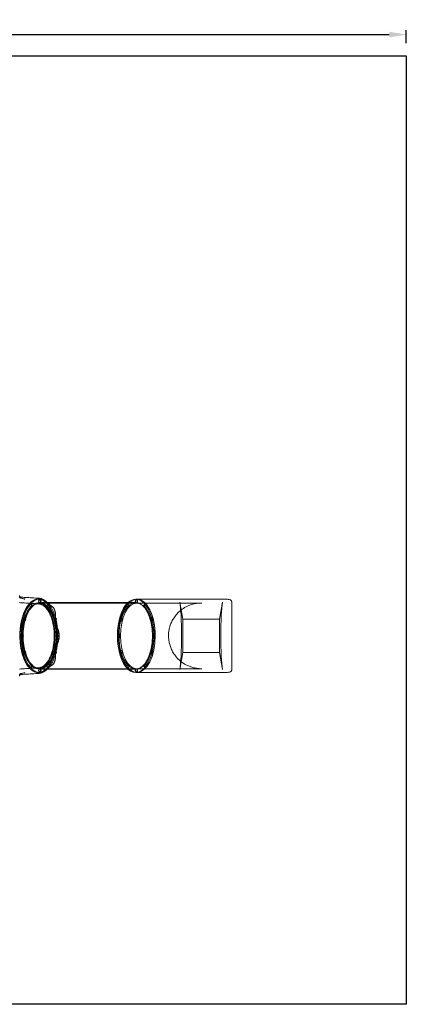
# Model space of a CAD drawing. Units: millimetres. Extents: x 27537 to 40160, y 45625 to 57172.
# Drawn here: x 35633 to 40160, y 45625 to 57172 of the extents above; entities that cross this region are included whole.
import ezdxf

# ---------------------------------------------------------------- set-up
doc = ezdxf.new("R2010")
doc.units = ezdxf.units.MM
doc.layers.add('DETAY', color=7, linetype='Continuous')
doc.dimstyles.new('MURAT', dxfattribs={"dimtxt": 150, "dimasz": 200, "dimexe": 50, "dimexo": 150, "dimtad": 1, "dimdec": 0, "dimtxsty": 'Standard', "dimcen": 0, "dimclrd": 256, "dimadec": 0, "dimazin": 0, "dimtfac": 1, "dimtdec": 0, "dimtmove": 0, "dimatfit": 3, "dimfxl": 1, "dimarcsym": 0})

# ---------------------------------------------------------------- blocks, each defined once
blk = doc.blocks.new('A$C065F5631')
at = {"color": 0, "linetype": 'Continuous', "lineweight": 0}
for p, q in [((33892, 36911), (33895, 36911)), ((33895, 36911), (33908, 36911)), ((33895, 36866), (33908, 36866)), ((33908, 36871), (33999, 36871)), ((33908, 36866), (35047, 36866)), ((33999, 36871), (35034, 36871)), ((35034, 36911), (35047, 36911)), ((35309, 36911), (35047, 36911)), ((35309, 36866), (35047, 36866)), ((35309, 36911), (35807, 36911)), ((35309, 36866), (35807, 36866)), ((35587, 36675), (35551, 36874)), ((35873, 36911), (36059, 36911)), ((36051, 36874), (36015, 36675)), ((36159, 36879), (36159, 36874)), ((36159, 36874), (36159, 36089)), ((36015, 36675), (35587, 36675)), ((35587, 36287), (35587, 36675)), ((36015, 36675), (36015, 36287)), ((35551, 36088), (35587, 36287)), ((35587, 36287), (36015, 36287)), ((36015, 36287), (36051, 36088)), ((33892, 36051), (33895, 36051)), ((33895, 36096), (33908, 36096)), ((33895, 36051), (33908, 36051)), ((33908, 36096), (35047, 36096)), ((33908, 36091), (33999, 36091)), ((33999, 36091), (35034, 36091)), ((35034, 36051), (35047, 36051)), ((35047, 36096), (35309, 36096)), ((35047, 36051), (35309, 36051)), ((35309, 36096), (35807, 36096)), ((35309, 36051), (35807, 36051)), ((36059, 36052), (35873, 36052)), ((36159, 36089), (36159, 36083))]:
    blk.add_line(p, q, dxfattribs=at)
for centre, start, end in [((33804, 36834), 270, 90), ((33905, 36887), 270, 90), ((33906, 36887), 270, 90), ((34008, 36834), 270, 90), ((34945, 36834), 90, 270), ((35047, 36887), 90, 270), ((35047, 36887), 152.7886, 207.2114), ((35047, 36887), 90, 152.7886), ((35047, 36887), 207.2114, 270), ((35149, 36834), 148.9343, 211.0657), ((35149, 36834), 90, 148.9343), ((35149, 36834), 211.0657, 270), ((33726, 36673), 270, 90), ((34086, 36673), 55.22, 90), ((34086, 36673), 270, 333.3811), ((34086, 36673), 333.3811, 55.22), ((34867, 36673), 90, 270), ((35226, 36673), 148.9343, 211.0657), ((35226, 36673), 90, 148.9343), ((35226, 36673), 211.0657, 270), ((33702, 36481), 270, 90), ((33702, 36481), 270, 90), ((34110, 36481), 270, 90), ((34110, 36481), 270, 90), ((34843, 36481), 90, 270), ((34843, 36481), 90, 270), ((35250, 36481), 148.9343, 211.0657), ((35250, 36481), 148.9343, 211.0657), ((35250, 36481), 90, 148.9343), ((35250, 36481), 90, 148.9343), ((35250, 36481), 211.0657, 270), ((35250, 36481), 211.0657, 270), ((33726, 36290), 270, 90), ((34086, 36290), 26.6189, 90), ((34086, 36290), 270, 304.78), ((34086, 36290), 304.78, 26.6189), ((34867, 36290), 90, 270), ((35226, 36290), 148.9343, 211.0657), ((35226, 36290), 90, 148.9343), ((35226, 36290), 211.0657, 270), ((33804, 36128), 270, 90), ((34008, 36128), 270, 90), ((34945, 36128), 90, 270), ((35149, 36128), 90, 148.9343), ((33905, 36075), 270, 90), ((33906, 36075), 270, 90), ((35047, 36075), 90, 270), ((35047, 36075), 152.7886, 207.2114), ((35047, 36075), 90, 152.7886), ((35047, 36075), 207.2114, 270), ((35149, 36128), 148.9343, 211.0657), ((35149, 36128), 211.0657, 270)]:
    blk.add_arc(centre, 19.5, start, end, dxfattribs=at)
for centre, major_axis, ratio, start_param, end_param in [((33691, 36955), (-20, 0), 0.999996, 0, 1.503089), ((33895, 36481), (0, 430), 0.5, 0, 3.505948), ((33908, 36481), (0, 430), 0.5, 0, 3.452639), ((33691, 36955), (-20, 0), 0.999996, 1.503089, 1.504587), ((33895, 36481), (0, 385), 0.5, 4.953246, 9.424778), ((33908, 36481), (0, 385), 0.5, 3.141593, 7.281542), ((33908, 36481), (0, 385), 0.5, 3.141593, 7.281572), ((33895, 36481), (0, 430), 0.5, 5.918863, 6.283185), ((33908, 36481), (0, 430), 0.5, 5.971983, 6.283185), ((33895, 36481), (0, 430), 0.5, 4.915186, 5.918863), ((33908, 36481), (0, 430), 0.5, 5.971959, 5.971983), ((33908, 36481), (0, 430), 0.5, 5.932373, 5.971959), ((33908, 36481), (0, 430), 0.5, 5.790197, 5.932373), ((33985, 36876), (3.4, 3.67), 0.785611, 0, 0.000001), ((33908, 36481), (0, 430), 0.5, 5.769195, 5.790197), ((33908, 36481), (0, 430), 0.5, 5.769191, 5.769195), ((33908, 36481), (0, 430), 0.5, 5.658971, 5.769191), ((35034, 36481), (0, 430), 0.5, 0.434747, 2.706846), ((35047, 36481), (0, -430), 0.5, 3.141593, 6.283185), ((35047, 36481), (0, 430), 0.5, 0, 3.141593), ((35034, 36481), (0, 390), 0.5, 0, 3.141593), ((35034, 36481), (0, 430), 0.5, 2.706846, 6.283185), ((35034, 36481), (0, 430), 0.5, 0, 0.434747), ((35034, 36481), (0, 390), 0.5, 3.141593, 6.283185), ((35047, 36481), (0, -430), 0.5, 1.570796, 3.141593), ((35047, 36481), (0, 430), 0.5, 3.141593, 6.283185), ((35537, 36481), (0, 430), 0.079861, 3.560838, 5.86394), ((36065, 36481), (0, -430), 0.079861, 3.560838, 5.86394), ((33908, 36481), (0, 430), 0.5, 5.253816, 5.658971), ((34053, 36820), (2.82, 4.13), 0.819722, 6.283174, 6.283185), ((33908, 36481), (0, 385), 0.5, 0.998357, 2.143225), ((33908, 36481), (0, 385), 0.5, 0.998387, 2.143196), ((33908, 36481), (0, 430), 0.5, 5.228524, 5.253815), ((33908, 36481), (0, 430), 0.5, 4.910802, 5.228524), ((33895, 36481), (0, 385), 0.5, 4.471545, 4.953246), ((33895, 36481), (0, 430), 0.5, 4.509603, 4.915186), ((33908, 36481), (0, 430), 0.5, 4.899235, 4.910802), ((33908, 36481), (0, 430), 0.5, 4.525558, 4.899234), ((33895, 36481), (0, 385), 0.5, 3.141593, 4.471545), ((33895, 36481), (0, 430), 0.5, 3.505948, 4.509603), ((33908, 36481), (0, 430), 0.5, 4.196254, 4.51399), ((33908, 36481), (0, 430), 0.5, 4.51399, 4.525557), ((35047, 36481), (0, -430), 0.5, 0, 1.570796), ((33908, 36481), (0, 385), 0.5, 2.143226, 3.141593), ((33908, 36481), (0, 385), 0.5, 2.143196, 3.141593), ((33908, 36481), (0, 430), 0.5, 3.76583, 4.170964), ((33908, 36481), (0, 430), 0.5, 4.170964, 4.196254), ((33691, 36007), (-20, 0), 0.999996, 4.780097, 6.283185), ((33691, 36007), (-20, 0), 0.999996, 4.778599, 4.780097), ((33908, 36481), (0, 430), 0.5, 3.452639, 3.492198), ((33908, 36481), (0, 430), 0.5, 3.492198, 3.6347), ((33908, 36481), (0, 430), 0.5, 3.6347, 3.655669), ((33908, 36481), (0, 430), 0.5, 3.655673, 3.76583), ((33908, 36481), (0, 430), 0.5, 3.655669, 3.655673), ((34053, 36142), (-2.82, 4.13), 0.819721, 3.141593, 3.141604)]:
    blk.add_ellipse(centre, major_axis=major_axis, ratio=ratio, start_param=start_param, end_param=end_param, dxfattribs=at)
for centre, major_axis in [((33908, 36481), (0, 390)), ((33804, 36834), (0, -19.5)), ((33905, 36887), (0, -19.5)), ((33906, 36887), (0, -19.5)), ((34008, 36834), (0, -19.5)), ((35047, 36481), (0, -385)), ((35047, 36481), (0, 385)), ((34945, 36834), (0, -19.5)), ((35047, 36887), (0, -19.5)), ((35047, 36887), (0, -19.5)), ((35149, 36834), (0, -19.5)), ((33726, 36673), (0, 19.5)), ((34086, 36673), (0, 19.5)), ((34867, 36673), (0, 19.5)), ((35226, 36673), (0, 19.5)), ((33702, 36481), (0, 19.5)), ((33702, 36481), (0, -19.5)), ((34110, 36481), (0, 19.5)), ((34110, 36481), (0, -19.5)), ((34843, 36481), (0, 19.5)), ((34843, 36481), (0, -19.5)), ((35250, 36481), (0, 19.5)), ((35250, 36481), (0, -19.5)), ((33726, 36290), (0, -19.5)), ((34086, 36290), (0, -19.5)), ((34867, 36290), (0, -19.5)), ((35226, 36290), (0, -19.5)), ((33804, 36128), (0, 19.5)), ((34008, 36128), (0, 19.5)), ((34945, 36128), (0, 19.5)), ((35149, 36128), (0, 19.5)), ((33906, 36075), (0, 19.5)), ((33905, 36075), (0, 19.5)), ((35047, 36075), (0, 19.5)), ((35047, 36075), (0, 19.5))]:
    blk.add_ellipse(centre, major_axis=major_axis, ratio=0.5, dxfattribs=at)
for points, knots in [([(33671, 36945), (33671, 36945), (33671, 36945), (33671, 36943), (33671, 36942), (33671, 36939), (33672, 36938), (33673, 36936), (33674, 36934), (33675, 36932), (33676, 36931), (33678, 36929), (33679, 36929), (33682, 36927), (33684, 36927), (33685, 36926)], [0, 0, 0, 0, 0.755528, 0.755528, 4.797592, 4.797592, 8.839653, 8.839653, 12.881712, 12.881712, 16.923824, 16.923824, 20.958274, 20.958274, 25.996835, 25.996835, 25.996835, 25.996835]), ([(33686, 36925), (33685, 36925), (33684, 36925), (33681, 36927), (33680, 36927), (33678, 36929), (33677, 36930), (33675, 36932), (33674, 36933), (33673, 36935), (33672, 36936), (33671, 36939), (33671, 36940), (33671, 36942), (33671, 36943), (33671, 36944)], [0.000026, 0.000026, 0.000026, 0.000026, 4.014451, 4.014451, 8.056699, 8.056699, 12.09876, 12.09876, 16.140821, 16.140821, 20.182883, 20.182883, 24.224944, 24.224944, 26.877581, 26.877581, 26.877581, 26.877581]), ([(33674, 36871), (33677, 36871), (33680, 36870), (33693, 36870), (33702, 36869), (33737, 36867), (33762, 36865), (33815, 36861), (33842, 36860), (33879, 36857), (33888, 36857), (33898, 36856)], [0, 0, 0, 0, 10.000002, 10.000002, 40.000059, 40.000059, 119.343172, 119.343172, 205.518885, 205.518885, 235.078609, 235.078609, 235.078609, 235.078609]), ([(33892, 36911), (33885, 36911), (33878, 36910), (33864, 36908), (33857, 36906), (33848, 36902), (33847, 36901), (33843, 36900), (33841, 36899), (33836, 36897), (33833, 36895), (33823, 36889), (33816, 36884), (33803, 36873), (33797, 36867), (33788, 36857), (33784, 36854), (33780, 36848), (33778, 36846), (33776, 36844), (33775, 36843), (33774, 36841), (33773, 36840), (33767, 36831), (33761, 36822), (33750, 36805), (33745, 36795), (33735, 36775), (33730, 36765), (33725, 36751), (33724, 36749), (33721, 36743), (33720, 36740), (33717, 36732), (33715, 36726), (33709, 36708), (33706, 36696), (33699, 36672), (33696, 36659), (33692, 36640), (33691, 36633), (33689, 36625), (33689, 36623), (33688, 36620), (33688, 36618), (33687, 36613), (33687, 36610), (33684, 36593), (33682, 36579), (33680, 36551), (33679, 36538), (33677, 36510), (33677, 36496), (33677, 36478), (33677, 36474), (33677, 36467), (33677, 36464), (33677, 36453), (33678, 36446), (33679, 36425), (33680, 36411), (33682, 36384), (33684, 36370), (33687, 36350), (33688, 36343), (33690, 36335), (33690, 36333), (33691, 36330), (33691, 36328), (33692, 36323), (33692, 36320), (33696, 36304), (33699, 36291), (33705, 36266), (33709, 36254), (33715, 36237), (33717, 36231), (33721, 36220), (33723, 36214), (33730, 36198), (33735, 36187), (33745, 36167), (33750, 36158), (33761, 36140), (33766, 36132), (33774, 36122), (33775, 36120), (33777, 36117), (33778, 36116), (33780, 36114), (33780, 36113), (33784, 36109), (33787, 36105), (33797, 36095), (33803, 36089), (33816, 36079), (33822, 36074), (33832, 36068), (33836, 36066), (33841, 36063), (33843, 36062), (33846, 36061), (33848, 36060), (33857, 36057), (33864, 36055), (33874, 36052), (33878, 36052), (33885, 36051), (33888, 36051), (33892, 36051)], [1.3441, 1.3441, 1.3441, 1.3441, 1.386008, 1.386008, 1.428008, 1.428008, 1.438508, 1.438508, 1.449008, 1.449008, 1.470008, 1.470008, 1.512009, 1.512009, 1.554009, 1.554009, 1.575009, 1.575009, 1.585509, 1.585509, 1.590759, 1.590759, 1.596009, 1.596009, 1.638009, 1.638009, 1.68001, 1.68001, 1.72201, 1.72201, 1.73251, 1.73251, 1.74301, 1.74301, 1.76401, 1.76401, 1.80601, 1.80601, 1.848011, 1.848011, 1.869011, 1.869011, 1.874261, 1.874261, 1.879511, 1.879511, 1.890011, 1.890011, 1.932011, 1.932011, 1.974011, 1.974011, 2.016012, 2.016012, 2.026512, 2.026512, 2.037012, 2.037012, 2.058012, 2.058012, 2.100012, 2.100012, 2.142012, 2.142012, 2.163012, 2.163012, 2.168263, 2.168263, 2.173513, 2.173513, 2.184013, 2.184013, 2.226013, 2.226013, 2.268013, 2.268013, 2.289013, 2.289013, 2.310013, 2.310013, 2.352014, 2.352014, 2.394014, 2.394014, 2.436014, 2.436014, 2.446514, 2.446514, 2.451764, 2.451764, 2.457014, 2.457014, 2.478014, 2.478014, 2.520015, 2.520015, 2.562015, 2.562015, 2.583015, 2.583015, 2.593515, 2.593515, 2.604015, 2.604015, 2.646015, 2.646015, 2.667015, 2.667015, 2.688016, 2.688016, 2.688016, 2.688016]), ([(33858, 36904), (33855, 36903), (33852, 36902), (33846, 36899), (33843, 36898), (33837, 36895), (33834, 36893), (33828, 36889), (33825, 36887), (33819, 36883), (33816, 36880), (33811, 36876), (33808, 36873), (33802, 36868), (33799, 36865), (33794, 36859), (33791, 36856), (33786, 36850), (33783, 36847), (33778, 36840), (33775, 36837), (33770, 36830), (33768, 36826), (33763, 36818), (33761, 36814), (33756, 36806), (33754, 36802), (33749, 36794), (33747, 36790), (33742, 36781), (33740, 36776), (33736, 36767), (33734, 36762), (33730, 36753), (33728, 36748), (33724, 36738), (33722, 36733), (33719, 36723), (33717, 36717), (33714, 36707), (33712, 36702), (33709, 36691), (33708, 36685), (33705, 36674), (33703, 36669), (33701, 36657), (33699, 36652), (33697, 36640), (33696, 36634), (33694, 36622), (33693, 36617), (33691, 36605), (33690, 36599), (33688, 36587), (33688, 36581), (33686, 36568), (33686, 36562), (33685, 36550), (33684, 36544), (33683, 36531), (33683, 36525), (33682, 36513), (33682, 36506), (33682, 36494), (33682, 36488), (33682, 36475), (33682, 36469), (33682, 36457), (33682, 36450), (33683, 36438), (33683, 36432), (33684, 36419), (33684, 36413), (33686, 36401), (33686, 36395), (33688, 36382), (33688, 36376), (33690, 36364), (33691, 36358), (33693, 36346), (33694, 36340), (33696, 36329), (33697, 36323), (33699, 36311), (33700, 36306), (33703, 36294), (33704, 36289), (33707, 36278), (33709, 36272), (33712, 36261), (33714, 36256), (33717, 36245), (33719, 36240), (33722, 36230), (33724, 36225), (33728, 36215), (33730, 36210), (33734, 36200), (33736, 36196), (33740, 36187), (33742, 36182), (33746, 36173), (33749, 36169), (33753, 36160), (33756, 36156), (33760, 36148), (33763, 36144), (33768, 36137), (33770, 36133), (33775, 36126), (33778, 36122), (33783, 36116), (33786, 36112), (33791, 36106), (33794, 36103), (33799, 36097), (33802, 36095), (33807, 36089), (33810, 36087), (33816, 36082), (33819, 36080), (33825, 36075), (33828, 36073), (33833, 36070), (33836, 36068), (33842, 36065), (33845, 36063), (33851, 36060), (33854, 36059), (33857, 36058), (33857, 36058), (33858, 36058)], [77.458229, 77.458229, 77.458229, 77.458229, 95.642907, 95.642907, 114.527899, 114.527899, 133.334155, 133.334155, 152.086551, 152.086551, 170.80083, 170.80083, 189.531964, 189.531964, 208.287846, 208.287846, 227.038031, 227.038031, 245.78352, 245.78352, 264.492147, 264.492147, 283.183659, 283.183659, 301.84251, 301.84251, 320.535305, 320.535305, 339.261468, 339.261468, 358.009901, 358.009901, 376.760239, 376.760239, 395.484707, 395.484707, 414.194408, 414.194408, 432.87075, 432.87075, 451.580244, 451.580244, 470.311981, 470.311981, 489.071587, 489.071587, 507.835034, 507.835034, 526.59455, 526.59455, 545.325299, 545.325299, 564.015327, 564.015327, 582.726796, 582.726796, 601.461301, 601.461301, 620.240996, 620.240996, 639.017116, 639.017116, 657.781133, 657.781133, 676.518881, 676.518881, 695.222496, 695.222496, 713.934942, 713.934942, 732.663503, 732.663503, 751.437201, 751.437201, 770.201938, 770.201938, 788.98191, 788.98191, 807.729722, 807.729722, 826.43496, 826.43496, 845.127116, 845.127116, 863.850464, 863.850464, 882.617204, 882.617204, 901.371154, 901.371154, 920.13402, 920.13402, 938.877243, 938.877243, 957.581909, 957.581909, 976.256611, 976.256611, 994.959536, 994.959536, 1013.692825, 1013.692825, 1032.435996, 1032.435996, 1051.19139, 1051.19139, 1069.908388, 1069.908388, 1088.610771, 1088.610771, 1107.265936, 1107.265936, 1125.956982, 1125.956982, 1144.669267, 1144.669267, 1163.410352, 1163.410352, 1182.159625, 1182.159625, 1200.90765, 1200.90765, 1219.648237, 1219.648237, 1238.362532, 1238.362532, 1257.114536, 1257.114536, 1275.915904, 1275.915904, 1276.296348, 1276.296348, 1276.296348, 1276.296348]), ([(33685, 36926), (33688, 36925), (33692, 36924), (33704, 36921), (33714, 36918), (33728, 36914), (33732, 36913), (33736, 36912)], [0, 0, 0, 0, 10, 10, 40.000001, 40.000001, 53.456717, 53.456717, 53.456717, 53.456717]), ([(33736, 36912), (33734, 36913), (33731, 36913), (33723, 36916), (33718, 36917), (33708, 36920), (33703, 36921), (33694, 36923), (33690, 36924), (33686, 36925)], [0, 0, 0, 0, 10.000476, 10.000476, 30.255589, 30.255589, 50.550033, 50.550033, 66.856517, 66.856517, 66.856517, 66.856517]), ([(33689, 36935), (33692, 36935), (33696, 36934), (33708, 36934), (33718, 36933), (33752, 36931), (33776, 36929), (33826, 36926), (33852, 36924), (33886, 36922), (33894, 36921), (33901, 36921)], [0, 0, 0, 0, 10.000003, 10.000003, 40.000073, 40.000073, 115.254946, 115.254946, 198.259468, 198.259468, 221.610003, 221.610003, 221.610003, 221.610003]), ([(33689, 36935), (33689, 36935), (33689, 36935), (33689, 36935), (33689, 36935), (33689, 36935), (33689, 36935), (33689, 36935), (33689, 36935), (33689, 36935), (33689, 36935), (33689, 36935), (33689, 36935), (33689, 36935), (33689, 36935), (33689, 36935), (33689, 36935), (33689, 36935), (33689, 36935), (33689, 36935), (33689, 36935), (33689, 36935)], [-0.00000006, -0.00000006, -0.00000006, -0.00000006, 0.000033141, 0.000033141, 0.000033141, 0.000066342, 0.000066342, 0.000066342, 0.000132744, 0.000132744, 0.000132744, 0.000265548, 0.000265548, 0.000265548, 0.000531156, 0.000531156, 0.000531156, 0.001062373, 0.001062373, 0.001062373, 0.001502031, 0.001502031, 0.001502031, 0.001502031]), ([(33735, 36691), (33738, 36700), (33742, 36708), (33746, 36719), (33747, 36721), (33749, 36726), (33750, 36728), (33753, 36735), (33755, 36740), (33762, 36753), (33766, 36761), (33776, 36777), (33781, 36784), (33787, 36793), (33788, 36794), (33790, 36797), (33791, 36798), (33792, 36799), (33793, 36800), (33796, 36804), (33799, 36807), (33807, 36816), (33812, 36821), (33824, 36831), (33829, 36835), (33838, 36841), (33841, 36842), (33846, 36845), (33847, 36845), (33849, 36847), (33850, 36847), (33852, 36848), (33852, 36848), (33859, 36851), (33865, 36853), (33877, 36855), (33884, 36856), (33896, 36856), (33902, 36856), (33910, 36854), (33911, 36854), (33914, 36853), (33916, 36853), (33920, 36852), (33923, 36851), (33932, 36847), (33938, 36845), (33950, 36838), (33956, 36834), (33964, 36827), (33967, 36824), (33971, 36821), (33973, 36819), (33976, 36817), (33977, 36815), (33984, 36808), (33989, 36802), (33999, 36788), (34004, 36781), (34014, 36766), (34019, 36758), (34024, 36747), (34025, 36745), (34027, 36741), (34027, 36740), (34028, 36738), (34029, 36737), (34032, 36731), (34034, 36727), (34039, 36712), (34043, 36703), (34050, 36683), (34053, 36672), (34058, 36656), (34059, 36650), (34061, 36642), (34062, 36639), (34063, 36634), (34064, 36631), (34067, 36617), (34069, 36605), (34073, 36582), (34074, 36570), (34077, 36546), (34078, 36534), (34078, 36518), (34079, 36515), (34079, 36509), (34079, 36506), (34079, 36497), (34079, 36491), (34079, 36472), (34079, 36460), (34078, 36436), (34077, 36424), (34075, 36405), (34075, 36399), (34074, 36390), (34073, 36387), (34073, 36381), (34072, 36378), (34070, 36364), (34068, 36352), (34063, 36329), (34061, 36318), (34055, 36297), (34052, 36286), (34048, 36273), (34047, 36270), (34045, 36265), (34044, 36263), (34042, 36255), (34040, 36250), (34034, 36236), (34030, 36227), (34021, 36210), (34017, 36201), (34011, 36191), (34010, 36189), (34008, 36187), (34007, 36186), (34006, 36184), (34005, 36183), (34002, 36178), (34000, 36174), (33992, 36164), (33987, 36158), (33976, 36146), (33971, 36141), (33962, 36133), (33959, 36131), (33955, 36128), (33954, 36127), (33951, 36125), (33949, 36124), (33942, 36119), (33936, 36116), (33927, 36113), (33924, 36111), (33918, 36110), (33915, 36109), (33911, 36108)], [0.848508, 0.848508, 0.848508, 0.848508, 0.880339, 0.880339, 0.889509, 0.889509, 0.898679, 0.898679, 0.917019, 0.917019, 0.9537, 0.9537, 0.990381, 0.990381, 0.999551, 0.999551, 1.004136, 1.004136, 1.008721, 1.008721, 1.027062, 1.027062, 1.063743, 1.063743, 1.100423, 1.100423, 1.118764, 1.118764, 1.127934, 1.127934, 1.132519, 1.132519, 1.137104, 1.137104, 1.173785, 1.173785, 1.210466, 1.210466, 1.247146, 1.247146, 1.256317, 1.256317, 1.265487, 1.265487, 1.283827, 1.283827, 1.320508, 1.320508, 1.357189, 1.357189, 1.375529, 1.375529, 1.384699, 1.384699, 1.39387, 1.39387, 1.43055, 1.43055, 1.467231, 1.467231, 1.503912, 1.503912, 1.513082, 1.513082, 1.517667, 1.517667, 1.522252, 1.522252, 1.540593, 1.540593, 1.577273, 1.577273, 1.613954, 1.613954, 1.632295, 1.632295, 1.641465, 1.641465, 1.650635, 1.650635, 1.687316, 1.687316, 1.723997, 1.723997, 1.760677, 1.760677, 1.769848, 1.769848, 1.779018, 1.779018, 1.797358, 1.797358, 1.834039, 1.834039, 1.87072, 1.87072, 1.88906, 1.88906, 1.89823, 1.89823, 1.907401, 1.907401, 1.944081, 1.944081, 1.980762, 1.980762, 2.017443, 2.017443, 2.026613, 2.026613, 2.035783, 2.035783, 2.054124, 2.054124, 2.090804, 2.090804, 2.127485, 2.127485, 2.136655, 2.136655, 2.14124, 2.14124, 2.145826, 2.145826, 2.164166, 2.164166, 2.200847, 2.200847, 2.237528, 2.237528, 2.255868, 2.255868, 2.265038, 2.265038, 2.274208, 2.274208, 2.310889, 2.310889, 2.329229, 2.329229, 2.34757, 2.34757, 2.34757, 2.34757]), ([(33895, 36911), (33895, 36911), (33895, 36911), (33895, 36911), (33895, 36911), (33894, 36911), (33893, 36911), (33890, 36911), (33888, 36911), (33882, 36910), (33879, 36910), (33873, 36909), (33870, 36908), (33864, 36906), (33861, 36905), (33858, 36904), (33858, 36904), (33858, 36904)], [0.005042, 0.005042, 0.005042, 0.005042, 0.504936, 0.504936, 2.004938, 2.004938, 6.504995, 6.504995, 20.006538, 20.006538, 38.909411, 38.909411, 57.817176, 57.817176, 76.748511, 76.748511, 77.458221, 77.458221, 77.458221, 77.458221]), ([(33892, 36051), (33899, 36051), (33906, 36052), (33920, 36055), (33927, 36057), (33941, 36062), (33947, 36065), (33956, 36071), (33958, 36072), (33960, 36073), (33961, 36074), (33963, 36075), (33963, 36076), (33968, 36079), (33971, 36081), (33981, 36089), (33987, 36095), (33999, 36108), (34005, 36116), (34014, 36127), (34017, 36131), (34021, 36138), (34023, 36140), (34025, 36144), (34027, 36146), (34034, 36158), (34039, 36167), (34049, 36187), (34054, 36197), (34062, 36219), (34067, 36230), (34072, 36245), (34073, 36248), (34074, 36252), (34074, 36254), (34075, 36257), (34076, 36258), (34078, 36266), (34080, 36272), (34085, 36291), (34088, 36303), (34093, 36329), (34096, 36343), (34099, 36363), (34100, 36370), (34101, 36380), (34101, 36383), (34102, 36390), (34102, 36394), (34104, 36411), (34105, 36425), (34106, 36453), (34107, 36467), (34107, 36495), (34107, 36509), (34106, 36525), (34106, 36527), (34105, 36530), (34105, 36532), (34105, 36537), (34105, 36541), (34104, 36551), (34103, 36558), (34101, 36579), (34100, 36592), (34096, 36619), (34093, 36632), (34089, 36652), (34088, 36658), (34085, 36668), (34085, 36671), (34083, 36677), (34082, 36681), (34078, 36696), (34075, 36708), (34067, 36732), (34063, 36743), (34054, 36764), (34049, 36775), (34043, 36786), (34043, 36787), (34041, 36790), (34041, 36791), (34039, 36795), (34038, 36797), (34034, 36804), (34031, 36809), (34023, 36822), (34017, 36831), (34006, 36846), (34000, 36853), (33990, 36863), (33987, 36867), (33981, 36873), (33977, 36876), (33968, 36884), (33961, 36888), (33948, 36897), (33941, 36900), (33931, 36904), (33927, 36905), (33922, 36907), (33920, 36907), (33917, 36908), (33917, 36908), (33915, 36909), (33914, 36909), (33906, 36910), (33899, 36911), (33892, 36911), (33892, 36911), (33892, 36911)], [0, 0, 0, 0, 0.042, 0.042, 0.084, 0.084, 0.126001, 0.126001, 0.136501, 0.136501, 0.141751, 0.141751, 0.147001, 0.147001, 0.168001, 0.168001, 0.210001, 0.210001, 0.252001, 0.252001, 0.273002, 0.273002, 0.283502, 0.283502, 0.294002, 0.294002, 0.336002, 0.336002, 0.378002, 0.378002, 0.420002, 0.420002, 0.430502, 0.430502, 0.435753, 0.435753, 0.441003, 0.441003, 0.462003, 0.462003, 0.504003, 0.504003, 0.546003, 0.546003, 0.567003, 0.567003, 0.577503, 0.577503, 0.588003, 0.588003, 0.630004, 0.630004, 0.672004, 0.672004, 0.714004, 0.714004, 0.719254, 0.719254, 0.724504, 0.724504, 0.735004, 0.735004, 0.756004, 0.756004, 0.798005, 0.798005, 0.840005, 0.840005, 0.861005, 0.861005, 0.871505, 0.871505, 0.882005, 0.882005, 0.924005, 0.924005, 0.966006, 0.966006, 1.008006, 1.008006, 1.013256, 1.013256, 1.018506, 1.018506, 1.029006, 1.029006, 1.050006, 1.050006, 1.092006, 1.092006, 1.134007, 1.134007, 1.155007, 1.155007, 1.176007, 1.176007, 1.218007, 1.218007, 1.260007, 1.260007, 1.281007, 1.281007, 1.291507, 1.291507, 1.296757, 1.296757, 1.302008, 1.302008, 1.344008, 1.344008, 1.3441, 1.3441, 1.3441, 1.3441]), ([(33901, 36921), (33903, 36921), (33904, 36921), (33909, 36920), (33913, 36920), (33919, 36918), (33922, 36918), (33929, 36916), (33932, 36915), (33938, 36912), (33941, 36911), (33947, 36908), (33951, 36907), (33957, 36903), (33960, 36901), (33966, 36897), (33969, 36895), (33975, 36891), (33978, 36889), (33983, 36884), (33986, 36882), (33989, 36879)], [0, 0, 0, 0, 10.000665, 10.000665, 28.631984, 28.631984, 47.301876, 47.301876, 66.034168, 66.034168, 84.780991, 84.780991, 103.581903, 103.581903, 122.375111, 122.375111, 141.197015, 141.197015, 160.10154, 160.10154, 176.602835, 176.602835, 176.602835, 176.602835]), ([(33989, 36879), (33990, 36878), (33992, 36877), (33998, 36871), (34002, 36867), (34013, 36858), (34018, 36853), (34030, 36844), (34035, 36839), (34046, 36831), (34051, 36828), (34056, 36824)], [0, 0, 0, 0, 10.000024, 10.000024, 40.000908, 40.000908, 78.79142, 78.79142, 113.22819, 113.22819, 146.545418, 146.545418, 146.545418, 146.545418]), ([(35789, 36096), (35774, 36097), (35759, 36098), (35730, 36103), (35716, 36106), (35688, 36114), (35674, 36118), (35648, 36129), (35635, 36134), (35611, 36147), (35600, 36154), (35579, 36168), (35569, 36176), (35541, 36198), (35524, 36215), (35496, 36249), (35484, 36266), (35464, 36299), (35455, 36315), (35442, 36347), (35437, 36363), (35428, 36394), (35425, 36409), (35421, 36438), (35419, 36452), (35418, 36481), (35418, 36495), (35420, 36524), (35422, 36538), (35428, 36566), (35431, 36580), (35440, 36609), (35445, 36624), (35459, 36653), (35466, 36668), (35485, 36698), (35496, 36713), (35521, 36743), (35535, 36758), (35568, 36786), (35587, 36800), (35617, 36818), (35629, 36824), (35652, 36835), (35664, 36840), (35694, 36851), (35713, 36856), (35751, 36863), (35770, 36865), (35789, 36866)], [-1.533387, -1.533387, -1.533387, -1.533387, -1.417363, -1.417363, -1.302675, -1.302675, -1.190843, -1.190843, -1.08312, -1.08312, -0.980399, -0.980399, -0.883188, -0.883188, -0.700103, -0.700103, -0.539226, -0.539226, -0.396826, -0.396826, -0.268366, -0.268366, -0.149552, -0.149552, -0.036606, -0.036606, 0.073795, 0.073795, 0.184695, 0.184695, 0.299047, 0.299047, 0.419872, 0.419872, 0.550381, 0.550381, 0.693988, 0.693988, 0.85413, 0.85413, 1.03372, 1.03372, 1.133867, 1.133867, 1.233747, 1.233747, 1.383567, 1.383567, 1.533387, 1.533387, 1.533387, 1.533387]), ([(35807, 36866), (35805, 36866), (35804, 36866), (35802, 36866), (35800, 36866), (35798, 36866), (35797, 36866), (35794, 36866), (35793, 36866), (35791, 36866), (35790, 36866), (35789, 36866)], [743.682421, 743.682421, 743.682421, 743.682421, 748.445904, 748.445904, 753.209388, 753.209388, 757.972872, 757.972872, 762.736356, 762.736356, 767.49984, 767.49984, 767.49984, 767.49984]), ([(35807, 36911), (35811, 36911), (35815, 36911), (35823, 36911), (35828, 36911), (35836, 36911), (35841, 36911), (35850, 36911), (35855, 36911), (35864, 36911), (35868, 36911), (35873, 36911)], [1557.796059, 1557.796059, 1557.796059, 1557.796059, 1571.766893, 1571.766893, 1585.737727, 1585.737727, 1599.70856, 1599.70856, 1613.679394, 1613.679394, 1627.650228, 1627.650228, 1627.650228, 1627.650228]), ([(36059, 36911), (36067, 36911), (36076, 36911), (36092, 36910), (36100, 36910), (36115, 36909), (36121, 36908), (36133, 36906), (36139, 36905), (36147, 36900), (36149, 36898), (36154, 36894), (36157, 36890), (36158, 36883), (36159, 36881), (36159, 36879)], [0, 0, 0, 0, 25.15305, 25.15305, 50.306101, 50.306101, 75.459151, 75.459151, 100.612201, 100.612201, 109.529895, 109.529895, 120.099997, 120.099997, 125.765252, 125.765252, 125.765252, 125.765252]), ([(34056, 36824), (34058, 36823), (34059, 36822), (34062, 36819), (34064, 36818), (34067, 36814), (34068, 36813), (34071, 36809), (34072, 36807), (34075, 36803), (34076, 36801), (34079, 36796), (34080, 36794), (34082, 36789), (34083, 36786), (34085, 36781), (34086, 36778), (34088, 36773), (34089, 36770), (34090, 36764), (34091, 36761), (34092, 36755), (34093, 36752), (34094, 36746), (34094, 36743), (34095, 36736), (34095, 36733), (34096, 36726), (34096, 36723), (34096, 36717), (34096, 36713), (34096, 36707), (34096, 36704), (34096, 36701)], [0, 0, 0, 0, 9.5289, 9.5289, 19.234658, 19.234658, 29.049553, 29.049553, 38.897629, 38.897629, 48.713846, 48.713846, 58.532895, 58.532895, 68.398794, 68.398794, 78.264774, 78.264774, 88.095341, 88.095341, 97.857879, 97.857879, 107.637461, 107.637461, 117.449682, 117.449682, 127.263055, 127.263055, 137.04318, 137.04318, 146.769426, 146.769426, 156.340046, 156.340046, 156.340046, 156.340046]), ([(33709, 36568), (33709, 36568), (33709, 36568), (33709, 36575), (33710, 36581), (33712, 36593), (33713, 36599), (33714, 36607), (33715, 36610), (33716, 36616), (33716, 36619), (33719, 36633), (33722, 36644), (33725, 36657), (33726, 36658), (33726, 36660)], [0.71379714, 0.71379714, 0.71379714, 0.71379714, 0.71527519, 0.71527519, 0.73361558, 0.73361558, 0.75195597, 0.75195597, 0.76112616, 0.76112616, 0.77029636, 0.77029636, 0.80697714, 0.80697714, 0.81230828, 0.81230828, 0.81230828, 0.81230828]), ([(33726, 36660), (33728, 36669), (33731, 36678), (33735, 36688), (33735, 36689), (33735, 36691)], [0.81230829, 0.81230829, 0.81230829, 0.81230829, 0.84365791, 0.84365791, 0.84850845, 0.84850845, 0.84850845, 0.84850845]), ([(34096, 36701), (34096, 36698), (34095, 36695), (34095, 36689), (34095, 36686), (34096, 36680), (34096, 36677), (34096, 36670), (34096, 36667), (34097, 36662), (34098, 36659), (34098, 36653), (34099, 36651), (34099, 36649)], [0, 0, 0, 0, 9.020375, 9.020375, 18.114671, 18.114671, 27.23614, 27.23614, 36.37763, 36.37763, 45.530514, 45.530514, 52.892588, 52.892588, 52.892588, 52.892588]), ([(34099, 36649), (34100, 36646), (34101, 36643), (34102, 36634), (34103, 36628), (34105, 36618), (34106, 36613), (34107, 36609)], [0, 0, 0, 0, 10.000646, 10.000646, 28.762132, 28.762132, 42.39142, 42.39142, 42.39142, 42.39142]), ([(34107, 36609), (34107, 36606), (34107, 36603), (34109, 36597), (34109, 36595), (34111, 36589), (34111, 36586), (34113, 36581), (34114, 36579), (34116, 36574), (34117, 36571), (34118, 36567), (34119, 36565), (34120, 36564)], [0, 0, 0, 0, 9.221328, 9.221328, 18.516345, 18.516345, 27.823033, 27.823033, 37.118051, 37.118051, 46.391399, 46.391399, 53.723005, 53.723005, 53.723005, 53.723005]), ([(33726, 36302), (33723, 36313), (33721, 36323), (33717, 36340), (33716, 36345), (33714, 36354), (33714, 36357), (33713, 36361), (33713, 36363), (33712, 36366), (33710, 36379), (33709, 36392), (33707, 36407), (33707, 36410), (33706, 36416), (33706, 36420), (33706, 36429), (33705, 36435), (33704, 36453), (33704, 36465), (33704, 36481), (33704, 36484), (33704, 36490), (33704, 36493), (33704, 36502), (33704, 36508), (33705, 36527), (33706, 36539), (33707, 36554), (33708, 36557), (33708, 36562), (33708, 36565), (33709, 36568)], [0.4416213, 0.4416213, 0.4416213, 0.4416213, 0.4768501, 0.4768501, 0.4951905, 0.4951905, 0.5043607, 0.5043607, 0.5089458, 0.5089458, 0.5135309, 0.5502117, 0.5502117, 0.5593819, 0.5593819, 0.5685521, 0.5685521, 0.5868925, 0.5868925, 0.6235732, 0.6235732, 0.6327434, 0.6327434, 0.6419136, 0.6419136, 0.660254, 0.660254, 0.6969348, 0.6969348, 0.706105, 0.706105, 0.7137971, 0.7137971, 0.7137971, 0.7137971]), ([(34120, 36564), (34121, 36561), (34122, 36559), (34125, 36554), (34126, 36551), (34128, 36546), (34129, 36543), (34130, 36538), (34131, 36535), (34132, 36529), (34133, 36526), (34134, 36520), (34135, 36517), (34136, 36510), (34136, 36507), (34137, 36501), (34137, 36497), (34137, 36491), (34137, 36488), (34138, 36481), (34138, 36478), (34137, 36471), (34137, 36468), (34137, 36462), (34136, 36458), (34136, 36452), (34135, 36449), (34134, 36443), (34134, 36440), (34132, 36434), (34132, 36431), (34130, 36425), (34129, 36422), (34128, 36416), (34127, 36414), (34125, 36408), (34124, 36406), (34122, 36402), (34121, 36400), (34120, 36398)], [0, 0, 0, 0, 9.805334, 9.805334, 19.682477, 19.682477, 29.505462, 29.505462, 39.302252, 39.302252, 49.138446, 49.138446, 58.986168, 58.986168, 68.806045, 68.806045, 78.569194, 78.569194, 88.336017, 88.336017, 98.148959, 98.148959, 107.975077, 107.975077, 117.777781, 117.777781, 127.531648, 127.531648, 137.316009, 137.316009, 147.145121, 147.145121, 156.993422, 156.993422, 166.819039, 166.819039, 176.610074, 176.610074, 183.427256, 183.427256, 183.427256, 183.427256]), ([(34120, 36398), (34119, 36396), (34118, 36394), (34116, 36389), (34115, 36387), (34113, 36382), (34113, 36380), (34111, 36374), (34110, 36372), (34109, 36366), (34108, 36363), (34107, 36358), (34107, 36356), (34107, 36353)], [0, 0, 0, 0, 9.160348, 9.160348, 18.393069, 18.393069, 27.655304, 27.655304, 36.935939, 36.935939, 46.230425, 46.230425, 53.723068, 53.723068, 53.723068, 53.723068]), ([(33735, 36271), (33732, 36281), (33729, 36291), (33726, 36301), (33726, 36302), (33726, 36302)], [0.40544273, 0.40544273, 0.40544273, 0.40544273, 0.44016935, 0.44016935, 0.44162132, 0.44162132, 0.44162132, 0.44162132]), ([(33911, 36108), (33905, 36107), (33899, 36106), (33887, 36106), (33881, 36106), (33869, 36109), (33863, 36110), (33855, 36113), (33853, 36114), (33851, 36115), (33850, 36115), (33849, 36116), (33848, 36116), (33844, 36118), (33841, 36120), (33833, 36125), (33827, 36129), (33815, 36138), (33810, 36143), (33802, 36152), (33799, 36155), (33795, 36159), (33794, 36161), (33791, 36164), (33790, 36166), (33783, 36174), (33778, 36181), (33769, 36197), (33764, 36205), (33758, 36218), (33756, 36222), (33751, 36231), (33749, 36236), (33746, 36243), (33745, 36245), (33744, 36249), (33743, 36250), (33742, 36252), (33742, 36254), (33740, 36260), (33738, 36265), (33736, 36270), (33736, 36271), (33735, 36271)], [0, 0, 0, 0, 0.0366808, 0.0366808, 0.0733616, 0.0733616, 0.1100423, 0.1100423, 0.1192125, 0.1192125, 0.1237976, 0.1237976, 0.1283827, 0.1283827, 0.1467231, 0.1467231, 0.1834039, 0.1834039, 0.2200847, 0.2200847, 0.2384251, 0.2384251, 0.2475953, 0.2475953, 0.2567655, 0.2567655, 0.2934462, 0.2934462, 0.330127, 0.330127, 0.3484674, 0.3484674, 0.3668078, 0.3668078, 0.375978, 0.375978, 0.3805631, 0.3805631, 0.3851482, 0.3851482, 0.4034886, 0.4034886, 0.4054427, 0.4054427, 0.4054427, 0.4054427]), ([(34096, 36261), (34096, 36258), (34096, 36255), (34096, 36249), (34096, 36245), (34096, 36239), (34096, 36235), (34095, 36229), (34095, 36226), (34094, 36220), (34094, 36216), (34093, 36210), (34092, 36207), (34091, 36201), (34090, 36198), (34089, 36192), (34088, 36189), (34086, 36184), (34085, 36181), (34083, 36176), (34082, 36173), (34080, 36168), (34079, 36166), (34076, 36161), (34075, 36159), (34072, 36155), (34071, 36153), (34068, 36149), (34067, 36148), (34064, 36144), (34062, 36143), (34059, 36140), (34057, 36139), (34056, 36138)], [0, 0, 0, 0, 9.72746, 9.72746, 19.527528, 19.527528, 29.289172, 29.289172, 39.01537, 39.01537, 48.797053, 48.797053, 58.610289, 58.610289, 68.422512, 68.422512, 78.19787, 78.19787, 87.965759, 87.965759, 97.79589, 97.79589, 107.661738, 107.661738, 117.526709, 117.526709, 127.348681, 127.348681, 137.163746, 137.163746, 147.011833, 147.011833, 156.339945, 156.339945, 156.339945, 156.339945]), ([(34099, 36313), (34099, 36310), (34098, 36308), (34097, 36302), (34097, 36299), (34096, 36293), (34096, 36290), (34096, 36284), (34095, 36281), (34095, 36275), (34095, 36272), (34095, 36266), (34096, 36264), (34096, 36261)], [0, 0, 0, 0, 9.120318, 9.120318, 18.297939, 18.297939, 27.467994, 27.467994, 36.623728, 36.623728, 45.755766, 45.755766, 52.892491, 52.892491, 52.892491, 52.892491]), ([(34107, 36353), (34106, 36350), (34106, 36347), (34104, 36338), (34103, 36332), (34101, 36322), (34100, 36317), (34099, 36313)], [0, 0, 0, 0, 10.00064, 10.00064, 28.803565, 28.803565, 42.391425, 42.391425, 42.391425, 42.391425]), ([(33671, 36018), (33671, 36018), (33671, 36019), (33671, 36021), (33671, 36022), (33672, 36025), (33672, 36026), (33674, 36028), (33674, 36030), (33676, 36032), (33677, 36033), (33679, 36034), (33680, 36035), (33683, 36036), (33684, 36037), (33686, 36037)], [0.000017, 0.000017, 0.000017, 0.000017, 1.631131, 1.631131, 5.673193, 5.673193, 9.715254, 9.715254, 13.757315, 13.757315, 17.799429, 17.799429, 21.833878, 21.833878, 26.872415, 26.872415, 26.872415, 26.872415]), ([(33685, 36036), (33684, 36036), (33683, 36035), (33680, 36034), (33679, 36033), (33677, 36032), (33676, 36031), (33674, 36029), (33674, 36027), (33672, 36025), (33672, 36024), (33671, 36021), (33671, 36020), (33671, 36018), (33671, 36018), (33671, 36017), (33671, 36017), (33671, 36017), (33671, 36017), (33671, 36017), (33671, 36017), (33671, 36017)], [0, 0, 0, 0, 4.014453, 4.014453, 8.056702, 8.056702, 12.098761, 12.098761, 16.140821, 16.140821, 20.182881, 20.182881, 24.224944, 24.224944, 25.230797, 25.230797, 25.985086, 25.985086, 26.002762, 26.002762, 26.003152, 26.003152, 26.003152, 26.003152]), ([(33898, 36106), (33894, 36106), (33891, 36106), (33879, 36105), (33869, 36104), (33837, 36102), (33815, 36101), (33771, 36098), (33751, 36097), (33711, 36094), (33692, 36093), (33674, 36091)], [0, 0, 0, 0, 10.000003, 10.000003, 40.000084, 40.000084, 111.321241, 111.321241, 176.436246, 176.436246, 234.872223, 234.872223, 234.872223, 234.872223]), ([(33736, 36050), (33733, 36049), (33730, 36048), (33717, 36045), (33708, 36042), (33694, 36038), (33690, 36037), (33685, 36036)], [0, 0, 0, 0, 10, 10, 40.000001, 40.000001, 53.457607, 53.457607, 53.457607, 53.457607]), ([(33686, 36037), (33689, 36038), (33691, 36039), (33698, 36040), (33703, 36041), (33714, 36044), (33719, 36045), (33728, 36048), (33732, 36049), (33736, 36050)], [0, 0, 0, 0, 10.00045, 10.00045, 30.42562, 30.42562, 51.068231, 51.068231, 66.856409, 66.856409, 66.856409, 66.856409]), ([(33901, 36041), (33898, 36041), (33895, 36041), (33882, 36040), (33872, 36039), (33834, 36037), (33806, 36035), (33748, 36031), (33719, 36029), (33689, 36027)], [0, 0, 0, 0, 10.000001, 10.000001, 40.000021, 40.000021, 130.000768, 130.000768, 221.607831, 221.607831, 221.607831, 221.607831]), ([(33689, 36027), (33689, 36027), (33689, 36027), (33689, 36027), (33689, 36027), (33689, 36027), (33689, 36027), (33689, 36027), (33689, 36027), (33689, 36027), (33689, 36027), (33689, 36027), (33689, 36027), (33689, 36027), (33689, 36027), (33689, 36027), (33689, 36027), (33689, 36027), (33689, 36027), (33689, 36027), (33689, 36027), (33689, 36027)], [0.066503043, 0.066503043, 0.066503043, 0.066503043, 0.066941637, 0.066941637, 0.066941637, 0.06747292, 0.06747292, 0.06747292, 0.067738561, 0.067738561, 0.067738561, 0.067871382, 0.067871382, 0.067871382, 0.067937792, 0.067937792, 0.067937792, 0.067970997, 0.067970997, 0.067970997, 0.068004202, 0.068004202, 0.068004202, 0.068004202]), ([(33858, 36058), (33861, 36057), (33864, 36056), (33870, 36054), (33873, 36053), (33879, 36052), (33882, 36052), (33888, 36051), (33891, 36051), (33895, 36051), (33895, 36051), (33895, 36051)], [1276.296355, 1276.296355, 1276.296355, 1276.296355, 1294.796321, 1294.796321, 1313.69379, 1313.69379, 1332.614478, 1332.614478, 1351.531252, 1351.531252, 1353.748316, 1353.748316, 1353.748316, 1353.748316]), ([(33989, 36083), (33987, 36081), (33985, 36080), (33981, 36076), (33978, 36074), (33972, 36069), (33969, 36067), (33963, 36063), (33960, 36061), (33954, 36057), (33950, 36055), (33944, 36052), (33941, 36051), (33935, 36049), (33932, 36047), (33925, 36045), (33922, 36045), (33916, 36043), (33912, 36043), (33906, 36042), (33904, 36042), (33901, 36041)], [0.000006, 0.000006, 0.000006, 0.000006, 10.000614, 10.000614, 28.999918, 28.999918, 47.968724, 47.968724, 66.891669, 66.891669, 85.734392, 85.734392, 104.530766, 104.530766, 123.334754, 123.334754, 142.097686, 142.097686, 160.832492, 160.832492, 176.591345, 176.591345, 176.591345, 176.591345]), ([(34056, 36138), (34054, 36137), (34053, 36136), (34047, 36132), (34042, 36128), (34033, 36121), (34029, 36118), (34019, 36110), (34014, 36106), (34004, 36097), (33999, 36093), (33992, 36086), (33990, 36085), (33989, 36083)], [0.000079, 0.000079, 0.000079, 0.000079, 10.000116, 10.000116, 38.902477, 38.902477, 68.64665, 68.64665, 100.231706, 100.231706, 134.383466, 134.383466, 146.547279, 146.547279, 146.547279, 146.547279]), ([(35789, 36096), (35790, 36096), (35791, 36096), (35793, 36096), (35794, 36096), (35797, 36096), (35798, 36096), (35800, 36096), (35802, 36096), (35804, 36096), (35805, 36096), (35807, 36096)], [767.49984, 767.49984, 767.49984, 767.49984, 772.263324, 772.263324, 777.026808, 777.026808, 781.790292, 781.790292, 786.553776, 786.553776, 791.31726, 791.31726, 791.31726, 791.31726]), ([(35873, 36052), (35868, 36052), (35864, 36052), (35855, 36051), (35850, 36051), (35841, 36051), (35836, 36051), (35828, 36051), (35823, 36051), (35815, 36051), (35811, 36051), (35807, 36051)], [-93.67148, -93.67148, -93.67148, -93.67148, -79.700647, -79.700647, -65.729813, -65.729813, -51.758979, -51.758979, -37.788145, -37.788145, -23.817312, -23.817312, -23.817312, -23.817312]), ([(36159, 36083), (36159, 36080), (36158, 36076), (36155, 36070), (36153, 36068), (36149, 36063), (36146, 36061), (36139, 36057), (36134, 36056), (36123, 36054), (36116, 36053), (36102, 36052), (36094, 36052), (36078, 36052), (36069, 36052), (36060, 36052), (36059, 36052), (36059, 36052)], [0, 0, 0, 0, 8.377494, 8.377494, 16.625155, 16.625155, 27.453016, 27.453016, 48.230038, 48.230038, 73.419453, 73.419453, 98.608869, 98.608869, 123.798284, 123.798284, 125.947076, 125.947076, 125.947076, 125.947076])]:
    blk.add_open_spline(points, degree=3, knots=knots, dxfattribs=at)
for points in [[(33685, 36926), (33685, 36926), (33685, 36926), (33685, 36926)], [(33686, 36925), (33686, 36925), (33686, 36925), (33686, 36925)], [(33858, 36904), (33858, 36904), (33858, 36904), (33858, 36904)], [(33895, 36911), (33895, 36911), (33895, 36911), (33895, 36911)], [(33685, 36036), (33685, 36036), (33685, 36036), (33685, 36036)], [(33686, 36037), (33686, 36037), (33686, 36037), (33686, 36037)], [(33858, 36058), (33858, 36058), (33858, 36058), (33858, 36058)], [(33901, 36041), (33901, 36041), (33901, 36041), (33901, 36041)]]:
    blk.add_open_spline(points, degree=3, dxfattribs=at)
blk = doc.blocks.new('*D67')
at = {"layer": 'Defpoints', "color": 0, "transparency": 16777216}
for p in [(40160, 56997), (27946, 56748), (40160, 56748)]:
    blk.add_point(p, dxfattribs=at)
at = {"layer": 'DETAY', "color": 0, "lineweight": -2, "transparency": 16777216}
for p, q in [((27946, 56898), (27946, 57047)), ((40160, 56898), (40160, 57047))]:
    blk.add_line(p, q, dxfattribs=at)
at = {"layer": 'DETAY', "lineweight": -2, "transparency": 16777216}
blk.add_line((28146, 56997), (39960, 56997), dxfattribs=at)
at = {"layer": 'DETAY', "transparency": 16777216}
for points in [[(28146, 57031), (28146, 56964), (27946, 56997)], [(39960, 57031), (39960, 56964), (40160, 56997)]]:
    blk.add_solid(points, dxfattribs=at)
at = {"layer": 'DETAY', "color": 0, "transparency": 16777216, "insert": (34053, 57073), "char_height": 150, "attachment_point": 5}
blk.add_mtext('12250', dxfattribs=at)

msp = doc.modelspace()

# ---------------------------------------------------------------- linework, layer by layer
at = {"layer": 'DETAY'}
msp.add_lwpolyline([(27945.9, 56747.6), (40159.9, 56747.6), (40159.9, 45625.5), (27945.9, 45625.5)], close=True, dxfattribs=at)

# ---------------------------------------------------------------- block references
msp.add_blockref('A$C065F5631', (1957.1, 13465.3), dxfattribs=at)

# ---------------------------------------------------------------- dimensions: what is measured, and where the dimension line sits
dim = msp.add_linear_dim(base=(40159.9, 56997.5), p1=(27945.9, 56747.6), p2=(40159.9, 56747.6), text='12250', dimstyle='MURAT', dxfattribs=at)
dim.commit()
dim.dimension.update_dxf_attribs({"geometry": '*D67', "text_midpoint": (34052.9, 57073.1)})

doc.saveas('drawing.dxf')
